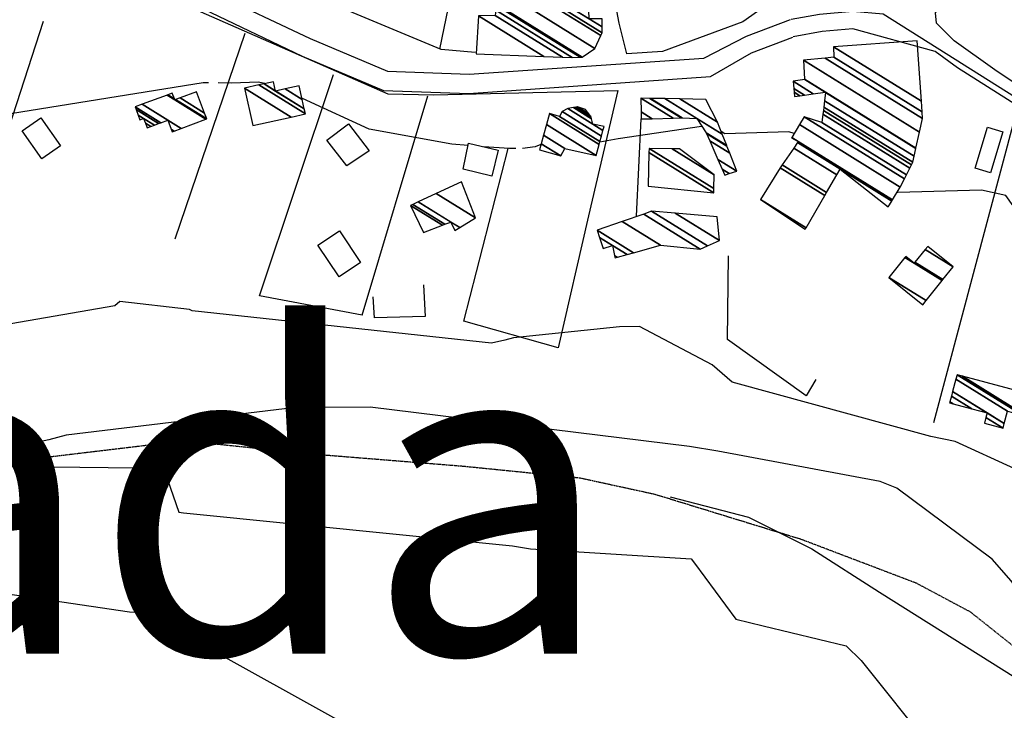
# Model space of a CAD drawing. Extents: x 512738 to 526043, y 4363318 to 4372599.
# Drawn here: x 523146 to 523453, y 4367223 to 4367438 of the extents above; entities that cross this region are included whole.
import ezdxf

# ---------------------------------------------------------------- set-up
doc = ezdxf.new("R2010")
doc.units = 0
doc.header["$MEASUREMENT"] = 0
doc.linetypes.add('HIDDEN', pattern=[0.375, 0.25, -0.125])
for name, color, linetype in [('1', 7, 'CONTINUOUS'), ('15', 7, 'CONTINUOUS'), ('21', 7, 'CONTINUOUS'), ('37', 7, 'CONTINUOUS'), ('38', 7, 'CONTINUOUS'), ('46', 7, 'CONTINUOUS'), ('47', 7, 'CONTINUOUS'), ('50', 7, 'CONTINUOUS'), ('51', 7, 'CONTINUOUS'), ('9', 7, 'CONTINUOUS')]:
    doc.layers.add(name, color=color, linetype=linetype)
doc.styles.get("Standard").update_dxf_attribs({"font": 'txt', "height": 0.2})

msp = doc.modelspace()

# ---------------------------------------------------------------- linework, layer by layer
at = {"layer": '15', "color": 5, "linetype": 'HIDDEN'}
for points in [[(522955.56, 4367353.14), (522977.8, 4367358.67), (523014.89, 4367359.52), (523033.55, 4367353.34), (523056.01, 4367333.71), (523088.54, 4367307.58), (523107.529622, 4367298.241511), (523117.71, 4367297.57), (523144.56, 4367300.79), (523197.5, 4367307.1), (523235.72, 4367303.08), (523284.36, 4367299.15)], [(523284.36, 4367299.15), (523320.56, 4367295.52), (523343.910563, 4367290.439194), (523389.56, 4367276.41), (523425.424587, 4367262.763873), (523442.302319, 4367253.76139), (523465.94, 4367234.97), (523470.312062, 4367229.149876), (523474.54, 4367215.99), (523477.1, 4367192.74), (523477.24, 4367123.87), (523480.653545, 4367105.385131), (523484.298915, 4367096.540894), (523492.46, 4367083.65), (523495.560369, 4367081.356329), (523502.6, 4367081.72)]]:
    msp.add_lwpolyline(points, dxfattribs=at)
at = {"layer": '37', "color": 1, "linetype": 'Continuous'}
for points in [[(523132.6, 4367469.49), (523141.98, 4367468.14), (523205.75, 4367447.09), (523236.57, 4367432.42), (523260.71, 4367422.22), (523286.18, 4367421.26), (523359.29, 4367426.28), (523372.54, 4367433.11), (523386.3, 4367438.31)], [(523131.46, 4367464.23), (523140.28, 4367462.38), (523203.23, 4367441.65), (523234.11, 4367426.94), (523259.39, 4367416.26), (523286.06, 4367415.26), (523361.37, 4367420.6), (523374.18, 4367427.92), (523387.07, 4367432.84)], [(523501.49, 4367389.63), (523464.83, 4367408.7), (523415.16, 4367440.03), (523405.74, 4367440.8), (523395.31, 4367439.85), (523386.48, 4367438.29)], [(523501.42, 4367383.81), (523498.76, 4367385.01), (523438.36, 4367423.28), (523431.37, 4367428.38), (523405.74, 4367435.41), (523396.13, 4367434.57), (523387.18, 4367432.97)]]:
    msp.add_lwpolyline(points, dxfattribs=at)
at = {"layer": '38', "color": 7, "linetype": 'Continuous'}
msp.add_lwpolyline([(523348.77, 4367289.61), (523373.25, 4367283.22), (523392.9, 4367273.4), (523414.06, 4367259.89), (523460.16, 4367230.9), (523468.08, 4367218.67), (523476.37, 4367201.91), (523476.6, 4367165.74), (523477.12, 4367121.75), (523482.47, 4367104.49), (523494.28, 4367090.61), (523502.58, 4367086.75)], dxfattribs=at)
at = {"layer": '46', "color": 1, "linetype": 'Continuous'}
for points in [[(523501.69, 4367391.46), (523484.14, 4367399.78), (523450.01, 4367422.69), (523437.31619, 4367431.676869), (523431.77, 4367437.24), (523431.526229, 4367440.454067), (523434.375666, 4367445.224511), (523435.26, 4367447.62), (523436.895041, 4367460.972118), (523434.51, 4367467.12), (523428.35, 4367470.53), (523423.82, 4367474.16), (523424.84, 4367476.62), (523438.596778, 4367488.288796), (523445.84381, 4367492.818494), (523457.88, 4367497.87), (523469.92, 4367499.41), (523475.28, 4367498.56)], [(523404.9, 4367466.02), (523391.51, 4367451.85), (523371.47, 4367437.59), (523346.39, 4367428.32), (523335.33, 4367427.68), (523332.91, 4367437.16), (523328.63, 4367459.81)]]:
    msp.add_lwpolyline(points, dxfattribs=at)
at = {"layer": '47', "color": 1, "linetype": 'Continuous'}
for points in [[(523152.6, 4367407.71), (523158.76, 4367398.99), (523152.98, 4367394.9), (523146.82, 4367403.62)], [(523248.48, 4367405.82), (523255, 4367397.45), (523248.01, 4367392.77), (523241.75, 4367400.75)], [(523443.85, 4367391.98), (523447.67, 4367404.79), (523452.5, 4367403.35), (523448.68, 4367390.54)], [(523284.25, 4367391.73), (523285.93, 4367399.75), (523295.23, 4367397.66), (523293.22, 4367389.5)], [(523252.27, 4367362.57), (523245.61, 4367358.12), (523239.02, 4367367.98), (523245.68, 4367372.43)]]:
    msp.add_lwpolyline(points, close=True, dxfattribs=at)
at = {"layer": '50', "color": 1, "linetype": 'Continuous'}
for p, q in [((523287.97, 4367483.99), (523276.92, 4367429.11)), ((523153.35, 4367437.7), (523123.68, 4367346.35)), ((523194.53, 4367370.02), (523216.37, 4367434.11)), ((523220.81, 4367352.25), (523243.84, 4367421.17)), ((523252.77, 4367346.17), (523273.21, 4367414.55)), ((523338.34, 4367377.04), (523339.75, 4367407.33)), ((523338.34, 4367377.04), (523339.75, 4367407.33))]:
    msp.add_line(p, q, dxfattribs=at)
for points in [[(523288.02, 4367428.04), (523277.39, 4367429.03), (523230.03, 4367448.78), (523279.62, 4367523.13), (523285.31, 4367523.2), (523285.94, 4367528.13), (523282.45, 4367529.29)], [(523160.34, 4367444.51), (523163.21, 4367451.58), (523168.93, 4367454.11), (523174.56, 4367453.12), (523260.8, 4367415.13), (523275.15, 4367414.9), (523332.47, 4367416.19), (523323.36, 4367377.13), (523313.9, 4367336.05), (523284.44, 4367344.35), (523298.34, 4367398.12)], [(523431, 4367312.72), (523456.11, 4367407.17), (523476.77, 4367394.53), (523460.04, 4367333.86)]]:
    msp.add_lwpolyline(points, dxfattribs=at)
at = {"layer": '51', "color": 1, "linetype": 'Continuous'}
msp.add_line((523252.77, 4367346.17), (523220.81, 4367352.25), dxfattribs=at)
for points in [[(523394.19, 4367326.15), (523391.16, 4367321.06), (523366.66, 4367338.58), (523366.93, 4367364.69)], [(523271.93, 4367355.62), (523272.38, 4367345.82), (523256.62, 4367345.41), (523256.19, 4367351.89)]]:
    msp.add_lwpolyline(points, dxfattribs=at)
at = {"layer": '9', "color": 30, "linetype": 'Continuous'}
for points in [[(523204.85, 4367418.61), (523203.23, 4367418.64), (523122.42, 4367405.62), (523120.8, 4367405.82)], [(523222.5, 4367418.35), (523220.34, 4367418.82), (523212.19, 4367418.51), (523207.92, 4367418.57)], [(523285.78, 4367399.04), (523280.72, 4367399.46), (523255.02, 4367404.11), (523235.58, 4367413.11), (523234.01, 4367413.79)], [(523478.75, 4367406.12), (523478.37, 4367398.93), (523473.12, 4367376.04), (523470.22, 4367371.96), (523466.14, 4367368.08), (523465.17, 4367367.9), (523464.27, 4367368.1), (523461.56, 4367372.04), (523453.45, 4367383.44), (523445.85, 4367385.16), (523419.74, 4367384.37), (523419.47, 4367384.39)], [(523358.77, 4367404.94), (523358.55, 4367404.99), (523332.6, 4367401.14), (523326.84, 4367400.12)], [(523387.42, 4367402.8), (523385.75, 4367403.36), (523365.88, 4367402.66), (523364.69, 4367403.4)], [(523308.5, 4367399.35), (523307.95, 4367399.2), (523306.68, 4367398.64), (523302.78, 4367398.15)], [(523300.72, 4367398.14), (523298.76, 4367398.18), (523290.66, 4367398.68)], [(523297.22, 4367338.36), (523293.1, 4367337.46), (523199.78, 4367347.53), (523198.92, 4367347.96), (523177.28, 4367350.46), (523175.7, 4367349.08), (523126.99, 4367340.66), (523123.09, 4367341.71), (523093.3, 4367337.4), (523092.18, 4367335.77), (523083.96, 4367334.85), (523081.85, 4367336.41), (523057.87, 4367356.67), (523055.07, 4367357.68), (523052.9, 4367358.41)], [(522730.79, 4367354.19), (522730.94, 4367354.09), (522822.8, 4367284.74), (522841.03, 4367289.89), (522940.35, 4367307.63), (522949.34, 4367305.95), (523114.64, 4367262.83), (523120.38, 4367262.57), (523180.31, 4367253.69), (523183.63, 4367253.55)], [(523502.07, 4367260.75), (523501.75, 4367261.22), (523482.83, 4367273.61), (523477.62, 4367274.76), (523457.76, 4367295.37), (523456.2, 4367298.29), (523437.67, 4367306.82), (523430.06, 4367308.33), (523368.14, 4367325.32), (523361.85, 4367330.74), (523339.19, 4367342.65), (523333.04, 4367342.58), (523299.99, 4367339.14), (523297.22, 4367338.36)], [(523480.95, 4367225.54), (523480.01, 4367229.13), (523455.13, 4367263.36), (523449.19, 4367270.17), (523419.44, 4367292.23), (523414.25, 4367294.34), (523363.65, 4367303.85), (523354.81, 4367305.22), (523255.27, 4367317.47), (523232.03, 4367317.45), (523160.55, 4367308.78), (523155.13, 4367307.3), (523116.59, 4367298.92), (523116.29, 4367298.98)], [(523116.29, 4367298.98), (523115.96, 4367299.04), (523112.2, 4367299.57), (523112.17, 4367299.5), (523112.25, 4367299.4), (523191.08, 4367298.46), (523192.1, 4367294.95), (523195.65, 4367284.76), (523197.12, 4367284.54), (523299.6, 4367274.29), (523305.22, 4367273.38), (523355.37, 4367270.26), (523356.38, 4367268.93), (523369.21, 4367251.48), (523377.79, 4367249.35), (523403.64, 4367243.11), (523408.33, 4367238.53), (523430.28, 4367211.15), (523430.32, 4367209.59)], [(523183.63, 4367253.55), (523184.49, 4367253.76), (523292.89, 4367193.6), (523295.86, 4367189.41), (523331.58, 4367150.66), (523349.21, 4367120.74), (523382.78, 4367080.32), (523384.5, 4367079.21), (523443.1, 4367052.95), (523448.82, 4367051.84), (523462.5, 4367043.42), (523464.43, 4367041.04), (523482.56, 4367034.73), (523483.86, 4367034.36)]]:
    msp.add_lwpolyline(points, dxfattribs=at)

# ---------------------------------------------------------------- texts
at = {"layer": '1', "color": 7, "linetype": 'Continuous'}
msp.add_text('Cala Murada', height=100, dxfattribs=at).set_placement((522535.97, 4367240.67))

# ---------------------------------------------------------------- meshes
at = {"layer": '21', "color": 5, "linetype": 'Continuous'}
mesh = msp.add_polyface(dxfattribs=at)
corners = [(523341.95, 4367386.4), (523341.95, 4367386.4), (523342.189846, 4367396.846615), (523362.41, 4367384.31), (523342.22, 4367398.16), (523362.433403, 4367385.627571), (523349.436823, 4367398.045447), (523362.51, 4367389.94), (523351.67, 4367398.01)]
mesh.append_faces([[corners[k] for k in face] for face in [(0, 1, 3, 2), (2, 3, 5, 4), (4, 5, 7, 6), (6, 7, 8, 8)]], dxfattribs={"vtx0": -1, "vtx2": -1, "color": 5})
at = {"layer": '47', "color": 1, "linetype": 'Continuous'}
mesh = msp.add_polyface(dxfattribs=at)
corners = [(523288.28, 4367427.66), (523309.444775, 4367426.827519), (523289.07, 4367439.46), (523315.186446, 4367426.60168), (523294.27, 4367439.57), (523318.28, 4367426.48), (523294.465519, 4367441.245119), (523294.64, 4367442.74), (523320.689481, 4367426.589167), (523294.64, 4367442.74), (523295.384511, 4367442.731157), (523321.37, 4367426.62), (523303.871906, 4367442.630345), (523325.34, 4367429.32), (523312.32, 4367442.53), (523327.203329, 4367433.302248), (523312.371059, 4367443.592033), (523327.6, 4367434.15), (523312.460246, 4367445.447113), (523323.52, 4367438.59), (523327.578335, 4367436.073808), (523312.576895, 4367447.873414), (523323.435794, 4367441.140832), (523327.55, 4367438.59), (523312.72, 4367450.85), (523323.33249, 4367444.270194), (523323.11, 4367451.01)]
mesh.append_faces([[corners[k] for k in face] for face in [(0, 0, 1, 2), (2, 1, 3, 4), (4, 3, 5, 6), (6, 5, 8, 9), (7, 8, 11, 10), (10, 11, 13, 12), (12, 13, 15, 14), (14, 15, 17, 16), (16, 17, 20, 18), (18, 19, 22, 21), (19, 20, 23, 23), (21, 22, 25, 24), (24, 25, 26, 26)]], dxfattribs={"vtx0": -1, "vtx2": -1, "color": 1})
mesh = msp.add_polyface(dxfattribs=at)
corners = [(523390.92, 4367373.04), (523391.147736, 4367373.42972), (523376.97, 4367382.22), (523397.030518, 4367383.496796), (523383.09, 4367392.14), (523397.57, 4367384.42), (523383.697524, 4367393.021017), (523416.77, 4367379.99), (523400.785736, 4367389.900338), (523387.307886, 4367398.256685), (523417.84856, 4367381.748398), (523401.83, 4367391.68), (523388.480299, 4367399.956893), (523417.982368, 4367381.966546), (523388.62575, 4367400.167823), (523386.59, 4367401.43), (523418.059873, 4367382.092905), (523388.71, 4367400.29), (523386.666943, 4367401.556707), (523420.53, 4367386.12), (523389.119147, 4367405.594914), (523421.822402, 4367388.698126), (523390.61, 4367408.05), (523422.412815, 4367389.875899), (523396.1, 4367406.19), (523423.489038, 4367392.022784), (523396.427258, 4367408.801247), (523387.51, 4367414.33), (523423.991346, 4367393.024803), (523396.58, 4367410.02), (523389.226446, 4367414.579247), (523387.393559, 4367415.715648), (523424.4, 4367393.84), (523396.691804, 4367411.019246), (523390.622866, 4367414.782023), (523387.298828, 4367416.842946), (523424.816546, 4367395.711718), (523396.914663, 4367413.011051), (523393.406363, 4367415.186218), (523387.11, 4367419.09), (523425.365732, 4367398.179441), (523397.208487, 4367415.6371), (523397.0762, 4367415.719119), (523390.72, 4367419.66), (523425.387252, 4367398.276137), (523397.22, 4367415.74), (523390.712932, 4367419.77442), (523426.492295, 4367403.241563), (523390.35, 4367425.65), (523427.44, 4367407.5), (523397.094419, 4367426.31444), (523427.305427, 4367409.520273), (523399.79, 4367426.58), (523427.082365, 4367412.868972), (523399.71, 4367429.84), (523425.83, 4367431.67), (523425.83, 4367431.67)]
mesh.append_faces([[corners[k] for k in face] for face in [(0, 0, 1, 2), (2, 1, 3, 4), (4, 3, 5, 6), (6, 5, 8, 9), (9, 8, 11, 12), (7, 7, 10, 11), (12, 10, 13, 14), (15, 15, 17, 18), (14, 13, 16, 17), (18, 16, 19, 20), (20, 19, 21, 22), (22, 21, 23, 24), (24, 23, 25, 26), (27, 27, 30, 31), (26, 25, 28, 29), (31, 30, 34, 35), (29, 28, 32, 33), (35, 34, 38, 39), (33, 32, 36, 37), (39, 38, 42, 43), (37, 36, 40, 41), (43, 42, 45, 46), (41, 40, 44, 45), (46, 44, 47, 48), (48, 47, 49, 50), (50, 49, 51, 52), (52, 51, 53, 54), (54, 53, 56, 55)]], dxfattribs={"vtx0": -1, "vtx2": -1, "color": 1})
mesh = msp.add_polyface(dxfattribs=at)
corners = [(523218.66, 4367405.25), (523230.624229, 4367407.906292), (523216.07, 4367416.93), (523235.1, 4367408.9), (523220.545991, 4367417.923572), (523235.1, 4367408.9), (523222.197026, 4367418.290065), (523225.81, 4367416.05), (523234.741951, 4367410.512137), (523225.17, 4367418.95), (523228.782646, 4367416.710138), (523234.097223, 4367413.415069), (523233.15, 4367417.68)]
mesh.append_faces([[corners[k] for k in face] for face in [(0, 0, 1, 2), (2, 1, 3, 4), (4, 5, 8, 6), (6, 7, 9, 9), (7, 8, 11, 10), (10, 11, 12, 12)]], dxfattribs={"vtx0": -1, "vtx2": -1, "color": 1})
mesh = msp.add_polyface(dxfattribs=at)
corners = [(523185.77, 4367404.58), (523186.877365, 4367404.994614), (523185.232762, 4367406.014277), (523183.53, 4367407.07), (523188.016728, 4367405.421209), (523184.68, 4367407.49), (523182.979995, 4367408.544013), (523193.55, 4367403.32), (523189.35364, 4367405.921768), (523182.334628, 4367410.273597), (523182.03, 4367411.09), (523194.181787, 4367403.55582), (523193.244115, 4367404.137183), (523189.984692, 4367406.158044), (523182.03, 4367411.09), (523184.228796, 4367411.909793), (523196.37965, 4367404.376192), (523192.18, 4367406.98), (523191.958126, 4367414.791576), (523194.38, 4367413.29), (523204.105698, 4367407.26001), (523192.172519, 4367414.87151), (523194.276211, 4367413.567209), (523194.594643, 4367413.369779), (523204.32, 4367407.34), (523193.59, 4367415.4), (523196.013776, 4367413.897244), (523203.636951, 4367409.170831), (523201.16, 4367415.81)]
mesh.append_faces([[corners[k] for k in face] for face in [(0, 0, 1, 2), (3, 3, 5, 6), (2, 1, 4, 5), (6, 4, 8, 9), (9, 8, 13, 14), (7, 7, 11, 12), (10, 13, 17, 15), (12, 11, 16, 17), (15, 16, 20, 18), (18, 19, 22, 21), (19, 20, 24, 23), (21, 22, 25, 25), (23, 24, 27, 26), (26, 27, 28, 28)]], dxfattribs={"vtx0": -1, "vtx2": -1, "color": 1})
mesh = msp.add_polyface(dxfattribs=at)
corners = [(523365.8, 4367389.86), (523367.180807, 4367390.322737), (523365.004216, 4367391.672237), (523339.75, 4367407.33), (523369.53, 4367391.11), (523363.650333, 4367394.755428), (523343.212106, 4367407.42725), (523339.729104, 4367409.586732), (523339.69, 4367413.81), (523367.347989, 4367396.661883), (523361.116665, 4367400.525341), (523349.691122, 4367407.609245), (523339.69, 4367413.81), (523342.405428, 4367413.758892), (523366.499679, 4367398.820315), (523360.13164, 4367402.768537), (523352.21, 4367407.68), (523342.685619, 4367413.753619), (523366.412146, 4367399.043032), (523360.03, 4367403), (523352.501684, 4367407.6676), (523347.150774, 4367413.669579), (523365.017214, 4367402.592281), (523357.15, 4367407.47), (523351.815294, 4367413.581787), (523363.56, 4367406.3), (523359.88, 4367413.43)]
mesh.append_faces([[corners[k] for k in face] for face in [(0, 0, 1, 2), (3, 3, 6, 7), (2, 1, 4, 5), (7, 6, 11, 12), (5, 4, 9, 10), (8, 11, 16, 13), (10, 9, 14, 15), (13, 16, 20, 17), (15, 14, 18, 19), (17, 20, 23, 21), (19, 18, 22, 23), (21, 22, 25, 24), (24, 25, 26, 26)]], dxfattribs={"vtx0": -1, "vtx2": -1, "color": 1})
mesh = msp.add_polyface(dxfattribs=at)
corners = [(523308.05, 4367397.71), (523308.05, 4367397.71), (523308.582286, 4367399.634419), (523314.67, 4367395.86), (523309.302363, 4367402.237774), (523315.96, 4367398.11), (523310.222009, 4367405.562646), (523325.71, 4367395.96), (523311.17, 4367408.99), (523326.64754, 4367399.393834), (523314.25, 4367408.15), (523326.897298, 4367400.3086), (523315.09, 4367409.62), (523327.362156, 4367402.01119), (523316.938972, 4367410.549483), (523324.68, 4367405.75), (523327.846874, 4367403.786519), (523316.94, 4367410.55), (523324.679655, 4367405.751368), (523324.682911, 4367405.749349), (523327.847144, 4367403.787506), (523318.634404, 4367410.882126), (523324.266437, 4367407.390232), (523328.17, 4367404.97), (523319.357887, 4367411.023938), (523324.09, 4367408.09), (523319.95, 4367411.14), (523323.371408, 4367409.018707), (523322.38, 4367410.3)]
mesh.append_faces([[corners[k] for k in face] for face in [(0, 1, 3, 2), (2, 3, 5, 4), (4, 5, 7, 6), (6, 7, 9, 8), (8, 9, 11, 10), (10, 11, 13, 12), (12, 13, 16, 14), (14, 15, 18, 17), (15, 16, 20, 19), (17, 18, 22, 21), (19, 20, 23, 23), (21, 22, 25, 24), (24, 25, 27, 26), (26, 27, 28, 28)]], dxfattribs={"vtx0": -1, "vtx2": -1, "color": 1})
mesh = msp.add_polyface(dxfattribs=at)
corners = [(523271.88, 4367371.97), (523267.89, 4367380.4), (523277.831805, 4367374.236022), (523267.89, 4367380.4), (523268.587187, 4367380.722422), (523281.72, 4367372.58), (523278.585933, 4367374.52314), (523270.255038, 4367381.493737), (523283.188538, 4367373.47489), (523280.39, 4367375.21), (523275.855808, 4367384.083872), (523288.12, 4367376.48), (523283.74, 4367387.73)]
mesh.append_faces([[corners[k] for k in face] for face in [(0, 0, 2, 3), (1, 2, 6, 4), (4, 6, 9, 7), (5, 5, 8, 9), (7, 8, 11, 10), (10, 11, 12, 12)]], dxfattribs={"vtx0": -1, "vtx2": -1, "color": 1})
mesh = msp.add_polyface(dxfattribs=at)
corners = [(523331.64, 4367364.04), (523332.351151, 4367364.23886), (523331.479539, 4367364.779265), (523327.93, 4367366.98), (523335.36283, 4367365.081018), (523330.8, 4367367.91), (523326.799169, 4367370.390539), (523326.05, 4367372.65), (523337.358048, 4367365.638943), (523326.05, 4367372.65), (523333.823818, 4367375.361903), (523345.73, 4367367.98), (523340.549965, 4367377.708326), (523358.16, 4367366.79), (523343.02, 4367378.57), (523360.422753, 4367367.78019), (523350.399002, 4367377.9581), (523364.17, 4367369.42), (523363.4, 4367376.88)]
mesh.append_faces([[corners[k] for k in face] for face in [(0, 0, 1, 2), (3, 3, 5, 6), (2, 1, 4, 5), (6, 4, 8, 9), (7, 8, 11, 10), (10, 11, 13, 12), (12, 13, 15, 14), (14, 15, 17, 16), (16, 17, 18, 18)]], dxfattribs={"vtx0": -1, "vtx2": -1, "color": 1})
mesh = msp.add_polyface(dxfattribs=at)
corners = [(523427.58, 4367349.46), (523428.58802, 4367350.722959), (523416.98, 4367357.92), (523433.558583, 4367356.950627), (523421.957026, 4367364.143661), (523424.85, 4367362.35), (523433.811229, 4367357.267169), (523422.21, 4367364.46), (523425.102959, 4367362.666348), (523437.03, 4367361.3), (523428.32572, 4367366.696705), (523437.03, 4367361.3), (523429.08, 4367367.64)]
mesh.append_faces([[corners[k] for k in face] for face in [(0, 0, 1, 2), (2, 1, 3, 4), (4, 5, 7, 7), (5, 3, 6, 8), (8, 6, 9, 10), (10, 11, 12, 12)]], dxfattribs={"vtx0": -1, "vtx2": -1, "color": 1})
mesh = msp.add_polyface(dxfattribs=at)
corners = [(523435.89, 4367318.87), (523446.72, 4367312.54), (523436.979357, 4367318.579256), (523435.978153, 4367319.200009), (523452.54, 4367310.99), (523447.192925, 4367314.305218), (523442.808781, 4367317.023414), (523436.449882, 4367320.965968), (523452.925531, 4367312.435739), (523447.58, 4367315.75), (523436.835979, 4367322.411357), (523453.94, 4367316.24), (523437.851939, 4367326.214693), (523438.23, 4367327.63), (523458.617229, 4367314.989797), (523438.23, 4367327.63), (523439.913236, 4367327.179914), (523460.3, 4367314.54), (523462.09, 4367321.25)]
mesh.append_faces([[corners[k] for k in face] for face in [(0, 0, 2, 3), (3, 2, 6, 7), (1, 1, 4, 5), (7, 6, 9, 10), (5, 4, 8, 9), (10, 8, 11, 12), (12, 11, 14, 15), (13, 14, 17, 16), (16, 17, 18, 18)]], dxfattribs={"vtx0": -1, "vtx2": -1, "color": 1})

doc.saveas('drawing.dxf')
